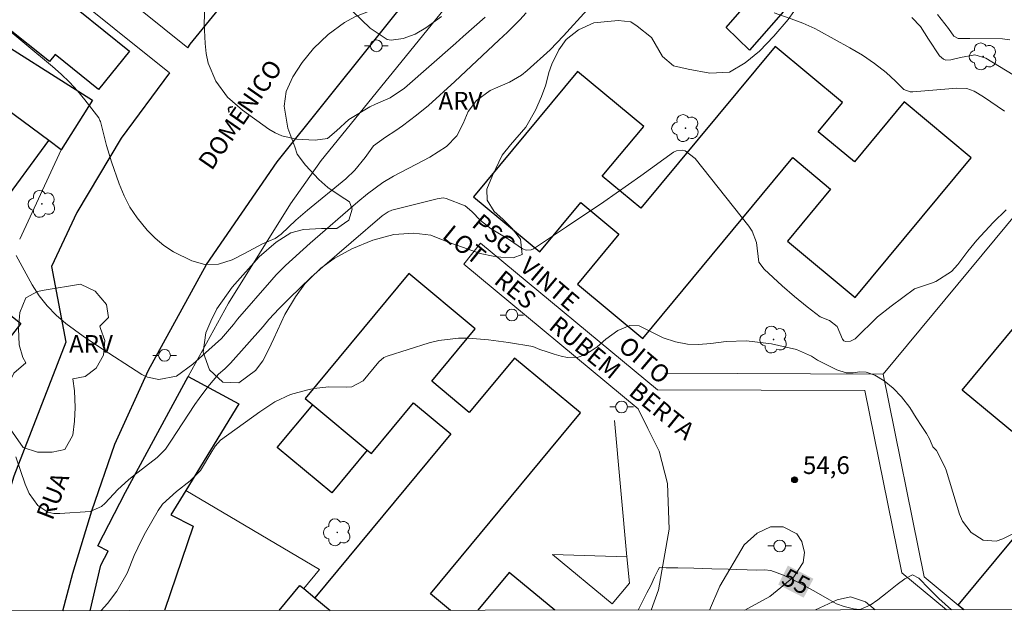
# Model space of a CAD drawing. Units: metres. Extents: x 289372 to 289888, y 1677122 to 1677687.
# Drawn here: x 289711 to 289795, y 1677127 to 1677177 of the extents above; entities that cross this region are included whole.
import ezdxf
from ezdxf.enums import TextEntityAlignment as Align

# ---------------------------------------------------------------- set-up
doc = ezdxf.new("R2010")
doc.units = ezdxf.units.M
doc.header["$MEASUREMENT"] = 0
for name, color, linetype, lineweight in [('Articulacao', 7, 'Continuous', 18), ('Cerca', 8, 'Cerca', 20), ('Edificacoes', 7, 'Continuous', 30), ('Muro_Grade', 8, 'Continuous', 20), ('Pavimentacao_Nao_Asfaltica_Mfio', 10, 'Continuous', 30), ('Pavimentacao_Nao_Asfaltica_S_Mfio', 10, 'Continuous', 15), ('Poste', 7, 'Continuous', 9), ('Separ_Fisico_Canteiro_Mureta', 10, 'Continuous', 15), ('Topon_Curvas_Mestras_Masc', 255, 'Continuous', 9), ('Topon_de_Vias', 7, 'Continuous', 9)]:
    doc.layers.add(name, color=color, linetype=linetype, lineweight=lineweight)
for name, color, linetype, lineweight, true_color in [('Arvores_Isoladas', 7, 'Continuous', 18, 0x00ff33), ('Curvas_Intermediarias', 7, 'Continuous', 9, 0x783c14), ('Curvas_Mestras', 7, 'Continuous', 20, 0x783c14), ('Pto_Cotado', 7, 'Continuous', 9, 0x783c14), ('Topon_Curvas_Mestras', 7, 'Continuous', 9, 0x783c14), ('Topon_Pto_Cotado', 7, 'Continuous', 9, 0x783c14), ('Topon_Vegetacao', 7, 'Continuous', 9, 0x00ff33), ('Vegetacao', 7, 'Orla8', 9, 0x00ff33)]:
    doc.layers.add(name, color=color, linetype=linetype, lineweight=lineweight, true_color=true_color)
doc.styles.add('Arial', font='arial.ttf', dxfattribs={"height": 1.5})
doc.styles.get("Standard").update_dxf_attribs({"font": 'arial.ttf'})
doc.linetypes.add('Cerca', pattern='A,10,0,["X",Standard,S=1,R=0,X=0,Y=-0.5],0.1', length=10.1)
doc.linetypes.add('Orla8', pattern='A,6,-0.5,["V",Standard,S=1,R=0,X=-0.5,Y=-1],-0.5,6,-0.5,["V",Standard,S=1,R=0,X=-0.5,Y=-1],-0.5', length=14)

# ---------------------------------------------------------------- blocks, each defined once
blk = doc.blocks.new('Cotas')
at = {"layer": 'Pto_Cotado'}
blk.add_hatch(color=256, dxfattribs=at).paths.add_polyline_path([(0, 0.24, 1), (0, -0.24, 1)])
at = {"layer": 'Pto_Cotado', "lineweight": -3}
blk.add_lwpolyline([(0, -0.24, -1), (0, 0.24, -1)], format="xyb", close=True, dxfattribs=at)
blk = doc.blocks.new('Arvore')
at = {"layer": 'Arvores_Isoladas'}
blk.add_lwpolyline([(-0.718, 0.493, 0.872324), (-0.722, -0.551, 0.862983), (0.284, -0.827, 0.900105), (0.89, 0.029, 0.863155), (0.262, 0.861, 0.882486)], format="xyb", close=True, dxfattribs=at)
blk.add_circle((0, 0), 0.0286, dxfattribs=at)
blk = doc.blocks.new('Poste')
at = {"layer": 'Poste'}
for points in [[(-0.5, 0), (-1, 0)], [(0.5, 0), (1, 0)]]:
    blk.add_lwpolyline(points, dxfattribs=at)
blk.add_lwpolyline([(0, 0.5, 1), (0, -0.5, 1)], format="xyb", close=True, dxfattribs=at)

msp = doc.modelspace()

# ---------------------------------------------------------------- linework, layer by layer
at = {"layer": 'Articulacao', "flags": 128}
msp.add_lwpolyline([(289388.688, 1677681.066), (289871.02, 1677681.518), (289871.529, 1677127.257), (289389.22, 1677126.804), (289388.688, 1677681.066)], close=True, dxfattribs=at)
at = {"layer": 'Cerca', "flags": 128}
for points in [[(289760.101, 1677193.726), (289737.036, 1677165.306), (289734.423, 1677161.622), (289729.166, 1677153.206), (289725.763, 1677146.99)], [(289784.703, 1677147.183), (289766.189, 1677147.264)], [(289791.073, 1677127.577), (289788.188, 1677129.97), (289784.703, 1677147.183)], [(289762.978, 1677131.678), (289761.922, 1677143.26)], [(289725.544, 1677137.297), (289736.906, 1677130.617), (289735.551, 1677128.983)]]:
    msp.add_lwpolyline(points, dxfattribs=at)
msp.add_lwpolyline([(289762.978, 1677131.678), (289756.656, 1677131.889), (289761.723, 1677127.686), (289763.182, 1677129.445)], close=True, dxfattribs=at)
at = {"layer": 'Curvas_Intermediarias', "flags": 128}
for points, elevation in [([(289747.229, 1677177.514), (289745.919, 1677176.565), (289744.997, 1677176.021), (289743.992, 1677175.652), (289742.96, 1677175.504), (289742.639, 1677175.578), (289741.199, 1677176.517), (289738.184, 1677179.436)], 49), ([(289754.437, 1677177.832), (289753.886, 1677177.234), (289752.849, 1677176.191), (289752.114, 1677175.519), (289748.387, 1677172), (289746.128, 1677169.981), (289745.129, 1677169.149), (289743.934, 1677168.242), (289743.368, 1677167.842), (289742.495, 1677167.275), (289741.468, 1677166.536), (289740.767, 1677165.551), (289739.878, 1677164.475), (289739.113, 1677163.762), (289735.878, 1677161.08), (289734.897, 1677160.228), (289733.655, 1677159.045), (289733.141, 1677158.698), (289732.045, 1677158.247), (289730.536, 1677157.403), (289729.472, 1677156.865), (289728.329, 1677156.523), (289727.169, 1677156.472), (289726.05, 1677156.784), (289724.5, 1677157.564), (289723.69, 1677158.09), (289722.95, 1677158.711), (289722.259, 1677159.397), (289721.416, 1677160.442), (289720.811, 1677161.346), (289720.316, 1677162.315), (289719.895, 1677163.328), (289719.258, 1677165.188), (289718.834, 1677166.584), (289718.3, 1677168.599), (289718.27, 1677168.699), (289718.159, 1677168.932), (289716.98, 1677170.454), (289716.35, 1677171.213), (289715.689, 1677171.941), (289714.982, 1677172.625), (289714.243, 1677173.278), (289709.364, 1677177.32)], 51), ([(289759.593, 1677178.097), (289757.586, 1677175.889), (289756.47, 1677174.692), (289754.509, 1677172.929), (289754.04, 1677172.555), (289753.023, 1677171.943), (289752.014, 1677171.532), (289751.364, 1677171.239), (289750.211, 1677170.403), (289749.509, 1677169.464), (289749.091, 1677168.449), (289748.551, 1677167.397), (289747.674, 1677166.495), (289746.244, 1677165.6), (289745.069, 1677164.956), (289743.159, 1677163.976), (289742.252, 1677163.426), (289740.97, 1677162.477), (289740.154, 1677161.795), (289736.1, 1677158.289), (289734.021, 1677156.4), (289733.222, 1677155.597), (289732.843, 1677155.176), (289729.949, 1677151.841), (289729.593, 1677151.398), (289728.568, 1677150.212), (289726.149, 1677148.024), (289724.761, 1677147.004), (289723.264, 1677146.712), (289722.292, 1677146.928), (289721.833, 1677147.157), (289718.048, 1677149.576), (289716.84, 1677150.388), (289715.386, 1677151.477), (289714.553, 1677152.187), (289713.785, 1677152.967), (289713.103, 1677153.821), (289712.527, 1677154.749), (289711.156, 1677157.256)], 52), ([(289794.999, 1677169.48), (289793.219, 1677170.696), (289792.442, 1677171.184), (289791.822, 1677171.412), (289790.954, 1677171.443), (289787.218, 1677171.135), (289786.989, 1677171.135), (289786.463, 1677171.324), (289785.767, 1677172.026), (289784.962, 1677172.782), (289783.981, 1677173.546), (289782.949, 1677174.241), (289781.876, 1677174.872), (289779.235, 1677176.321), (289778.908, 1677176.493), (289777.898, 1677176.947), (289777.207, 1677177.21), (289775.465, 1677177.83)], 52), ([(289795.735, 1677172.567), (289793.431, 1677173.98), (289792.502, 1677174.261), (289791.261, 1677174.053), (289790.445, 1677173.855), (289790.037, 1677173.819), (289789.828, 1677173.891), (289789.495, 1677174.195), (289788.56, 1677175.598), (289787.884, 1677176.664), (289787.152, 1677177.431)], 51), ([(289795.141, 1677161.124), (289794.033, 1677160.049), (289792.67, 1677158.554), (289791.899, 1677157.611), (289791.04, 1677156.468), (289790.496, 1677155.9), (289789.184, 1677155.044), (289788.816, 1677154.901), (289787.362, 1677154.418), (289785.386, 1677152.939), (289784.242, 1677152.052), (289782.326, 1677150.175), (289781.937, 1677149.981), (289781.528, 1677149.951), (289781.366, 1677150.016), (289781.248, 1677150.145), (289780.797, 1677151.218), (289780.165, 1677151.738), (289779.375, 1677152.036), (289778.273, 1677152.885), (289777.193, 1677153.761), (289776.145, 1677154.676), (289774.603, 1677156.076), (289774.166, 1677156.677), (289773.96, 1677158.361), (289773.588, 1677159.309), (289773.303, 1677159.745), (289768.776, 1677165.463), (289767.909, 1677166.127), (289767.656, 1677166.19), (289767.169, 1677166.136), (289766.935, 1677166.019), (289764.149, 1677164.007), (289761.023, 1677161.802), (289757.85, 1677159.668), (289755.039, 1677157.823), (289754.842, 1677157.735), (289754.438, 1677157.705), (289754.113, 1677157.818), (289753.02, 1677158.567), (289751.47, 1677159.493), (289750.538, 1677160.209), (289749.81, 1677160.988), (289749.238, 1677161.459), (289747.649, 1677162.088), (289747.396, 1677162.123), (289746.879, 1677162.058), (289743.018, 1677161.08), (289742.726, 1677160.956), (289742.198, 1677160.601), (289736.953, 1677156.081), (289736.165, 1677155.364), (289734.349, 1677153.635), (289733.46, 1677152.745), (289732.608, 1677151.818), (289732.103, 1677151.215), (289729.353, 1677148.102), (289728.854, 1677147.633), (289728.33, 1677147.181), (289727.418, 1677146.096), (289726.673, 1677145.109), (289726.32, 1677144.602), (289724.289, 1677141.489), (289723.816, 1677140.823), (289723.114, 1677140.105), (289721.141, 1677138.582), (289720.677, 1677138.202), (289719.797, 1677137.391), (289718.708, 1677136.241), (289718.387, 1677135.952), (289717.436, 1677135.529), (289714.874, 1677135.343), (289714.349, 1677135.354), (289713.835, 1677135.463), (289712.99, 1677136.034), (289712.27, 1677137.043), (289711.911, 1677137.848), (289711.119, 1677140.153)], 53), ([(289801.89, 1677136.753), (289794.867, 1677133.198), (289794.298, 1677133.021), (289793.186, 1677133.09), (289792.164, 1677133.738), (289791.438, 1677134.716), (289791.193, 1677135.292), (289790.046, 1677139.026), (289789.923, 1677139.381), (289789.232, 1677140.707), (289788.919, 1677141.015), (289788.86, 1677141.166), (289788.646, 1677141.682), (289788.391, 1677142.148), (289788.001, 1677142.728), (289787.517, 1677143.476), (289786.961, 1677144.341), (289786.278, 1677145.267), (289785.553, 1677145.986), (289784.794, 1677146.604), (289784.001, 1677147.09), (289783.283, 1677147.336), (289782.692, 1677147.363), (289782.161, 1677147.293), (289781.563, 1677147.29), (289780.792, 1677147.551), (289779.984, 1677147.947), (289779.145, 1677148.373), (289778.63, 1677148.708), (289777.348, 1677149.271), (289775.238, 1677149.744), (289773.12, 1677150.008), (289771.389, 1677149.943), (289770.094, 1677149.78), (289769.036, 1677149.703), (289768.103, 1677149.713), (289767.084, 1677149.921), (289766.061, 1677150.269), (289765.094, 1677150.733), (289764.015, 1677151.272), (289763.218, 1677151.296), (289762.205, 1677150.881), (289761.191, 1677150.135), (289760.46, 1677149.505), (289759.853, 1677149.097), (289759.33, 1677148.801), (289758.836, 1677148.618), (289757.922, 1677148.586), (289757.384, 1677148.696), (289756.805, 1677148.862), (289756.207, 1677149.063), (289755.586, 1677149.27), (289754.981, 1677149.531), (289752.925, 1677149.866), (289751.233, 1677150.095), (289749.532, 1677150.238), (289748.685, 1677150.242), (289747.016, 1677150.037), (289746.195, 1677149.828), (289742.627, 1677148.711), (289742.363, 1677148.597), (289741.92, 1677148.227), (289740.584, 1677146.624), (289739.629, 1677146.106), (289739.192, 1677146.069), (289737.697, 1677146.092), (289736.418, 1677145.956), (289735.786, 1677145.826), (289734.444, 1677145.446), (289733.093, 1677144.821), (289731.843, 1677143.978), (289728.497, 1677141.573), (289728.045, 1677141.063), (289727.767, 1677140.628), (289726.809, 1677139), (289725.914, 1677138.116), (289724.755, 1677137.231), (289723.577, 1677136.147), (289723.217, 1677135.62), (289722.139, 1677133.742), (289721.795, 1677133.107), (289721.18, 1677131.803), (289720.568, 1677130.283), (289719.697, 1677128.77), (289718.894, 1677127.72), (289718.379, 1677127.113)], 54)]:
    msp.add_lwpolyline(points, dxfattribs=dict(at, elevation=elevation))
at = {"layer": 'Curvas_Mestras', "flags": 128}
for points, elevation in [([(289727.168, 1677178.328), (289727.114, 1677176.94), (289727.184, 1677175.216), (289727.28, 1677174.38), (289727.453, 1677173.567), (289728.109, 1677172.029), (289729.099, 1677170.674), (289730.355, 1677169.56), (289732.584, 1677167.974), (289733.134, 1677167.647), (289733.708, 1677167.384), (289734.948, 1677167.113), (289736.539, 1677167.018), (289737.572, 1677167.166), (289738.338, 1677167.816), (289739.39, 1677168.783), (289741.168, 1677169.864), (289741.654, 1677170.087), (289742.886, 1677170.607), (289744.092, 1677171.444), (289748.463, 1677175.247), (289749.084, 1677175.815), (289750.947, 1677177.464)], 50), ([(289789.316, 1677177.694), (289790.264, 1677176.51), (289790.71, 1677175.853), (289791.07, 1677175.659), (289791.171, 1677175.645), (289792.05, 1677175.657), (289794.838, 1677175.614), (289795.461, 1677175.555)], 50), ([(289790.501, 1677127.181), (289790.501, 1677127.181), (289789.424, 1677128.154), (289788.628, 1677128.959), (289787.738, 1677129.881), (289787.207, 1677130.156), (289786.552, 1677129.804), (289785.911, 1677129.325), (289785.055, 1677128.654), (289784.252, 1677128.021), (289783.6, 1677127.583), (289782.881, 1677127.258), (289782.73, 1677127.213), (289782.203, 1677127.259), (289781.413, 1677127.463), (289780.755, 1677127.686), (289780.15, 1677128.029), (289778.83, 1677128.793), (289777.409, 1677129.547), (289776.27, 1677130.116), (289775.186, 1677130.508), (289774.656, 1677130.573), (289773.997, 1677130.548), (289773.173, 1677130.569), (289772.285, 1677130.615), (289771.573, 1677130.643), (289770.169, 1677130.649), (289768.653, 1677130.716), (289767.302, 1677130.752), (289766.312, 1677130.75), (289765.747, 1677130.766), (289765.619, 1677130.586), (289765.324, 1677129.956), (289765.006, 1677129.258), (289764.67, 1677128.632), (289764.3, 1677127.889), (289763.935, 1677127.156)], 55)]:
    msp.add_lwpolyline(points, dxfattribs=dict(at, elevation=elevation))
at = {"layer": 'Edificacoes', "flags": 128}
for points in [[(289711.035, 1677182.326), (289716.825, 1677178.571), (289716.429, 1677178.077), (289720.775, 1677174.588), (289718.154, 1677171.322), (289714.455, 1677174.292), (289713.975, 1677173.693), (289710.377, 1677176.582)], [(289774.675, 1677180.373), (289776.843, 1677178.619), (289773.361, 1677174.677), (289771.381, 1677176.581)], [(289706.604, 1677172.395), (289705.571, 1677173.157), (289707.783, 1677176.656), (289717.642, 1677170.422), (289714.979, 1677166.21), (289713.918, 1677166.993)], [(289775.537, 1677174.982), (289764.15, 1677161.253), (289760.886, 1677163.961), (289764.396, 1677168.194), (289758.774, 1677172.857), (289749.948, 1677162.216), (289755.582, 1677157.543), (289759.054, 1677161.729), (289762.292, 1677159.044), (289758.778, 1677154.808), (289764.318, 1677150.213), (289777.036, 1677165.546), (289780.257, 1677162.874), (289776.587, 1677158.45), (289782.345, 1677153.674), (289792.189, 1677165.541), (289786.491, 1677170.267), (289782.269, 1677165.177), (289779.191, 1677167.731), (289781.265, 1677170.231)], [(289706.604, 1677172.395), (289702.318, 1677166.591), (289709.632, 1677161.189), (289713.918, 1677166.993)], [(289708.779, 1677153.685), (289711.556, 1677151.482), (289709.594, 1677149.008), (289705.367, 1677153.054), (289705.236, 1677153.151), (289706.865, 1677155.204)], [(289740.949, 1677140.727), (289737.947, 1677137.108), (289733.313, 1677140.952), (289736.315, 1677144.57)]]:
    msp.add_lwpolyline(points, close=True, dxfattribs=at)
for points in [[(289791.55, 1677127.182), (289791.073, 1677127.577), (289803.705, 1677142.806), (289800.531, 1677145.439), (289797.003, 1677141.186), (289791.418, 1677145.819), (289801.432, 1677157.892), (289807.007, 1677153.268), (289802.31, 1677147.606), (289805.486, 1677144.972), (289807.835, 1677147.803), (289813.435, 1677143.158), (289802.278, 1677129.706), (289805.306, 1677127.194)], [(289747.994, 1677127.141), (289746.3, 1677128.545), (289759.035, 1677143.899), (289753.431, 1677148.547), (289749.601, 1677143.929), (289746.414, 1677146.573), (289750.109, 1677151.028), (289744.465, 1677155.709), (289735.67, 1677145.105), (289736.315, 1677144.57), (289740.949, 1677140.727)], [(289718.082, 1677132.627), (289720.439, 1677137.177), (289725.763, 1677146.99), (289730.063, 1677144.657), (289725.544, 1677137.297), (289724.283, 1677135.243), (289726.187, 1677134.286), (289723.737, 1677127.118)], [(289740.949, 1677140.727), (289741.295, 1677140.439), (289744.874, 1677144.754), (289748.041, 1677142.127), (289736.491, 1677128.203), (289737.784, 1677127.131)], [(289717.447, 1677127.112), (289718.353, 1677130.977), (289718.97, 1677132.167), (289718.082, 1677132.627)], [(289756.862, 1677127.149), (289752.987, 1677130.363), (289750.316, 1677127.143)], [(289733.467, 1677127.127), (289735.228, 1677129.251), (289735.551, 1677128.983), (289736.491, 1677128.203), (289737.784, 1677127.131)]]:
    msp.add_lwpolyline(points, dxfattribs=at)
at = {"layer": 'Muro_Grade', "flags": 128}
for points in [[(289711.457, 1677158.629), (289714.979, 1677166.21), (289713.918, 1677166.993), (289706.604, 1677172.395), (289705.571, 1677173.157), (289705.375, 1677173.302), (289700.578, 1677176.844)], [(289784.703, 1677147.183), (289799.431, 1677164.938), (289823.028, 1677145.949)], [(289717.447, 1677127.112), (289718.353, 1677130.977), (289718.97, 1677132.167), (289718.082, 1677132.627), (289720.439, 1677137.177), (289725.763, 1677146.99)]]:
    msp.add_lwpolyline(points, dxfattribs=at)
at = {"layer": 'Pavimentacao_Nao_Asfaltica_Mfio', "flags": 128}
for points in [[(289725.712, 1677174.855), (289725.93, 1677175.165), (289731.855, 1677182.482), (289735.711, 1677186.798), (289742.452, 1677187.607), (289759.604, 1677208.741)], [(289715.108, 1677127.11), (289715.963, 1677130.305), (289717.58, 1677135.569), (289719.523, 1677141.244), (289722.384, 1677147.518), (289727.314, 1677156.487), (289733.305, 1677165.183), (289753.575, 1677190.523), (289764.567, 1677204.067)], [(289724.157, 1677172.75), (289720.073, 1677167.186), (289716.32, 1677160.89), (289714.147, 1677156.318), (289715.383, 1677149.894), (289710.948, 1677138.527), (289710.121, 1677135.735), (289708.767, 1677130.617), (289707.979, 1677127.103)]]:
    msp.add_lwpolyline(points, dxfattribs=at)
at = {"layer": 'Pavimentacao_Nao_Asfaltica_S_Mfio', "flags": 128}
for points in [[(289725.712, 1677174.855), (289704.162, 1677192.156), (289704.482, 1677195.169), (289706.068, 1677197.093), (289683.595, 1677215.631), (289683.231, 1677215.19), (289680.914, 1677217.101), (289680.628, 1677227.913), (289678.369, 1677227.599), (289674.414, 1677222.805), (289630.517, 1677259.015), (289626.302, 1677262.415), (289624.865, 1677262.234), (289623.854, 1677261.655), (289622.454, 1677261.178), (289621.037, 1677261.224), (289619.295, 1677262.19), (289611.097, 1677268.331)], [(289604.623, 1677194.445), (289605.597, 1677195.31), (289606.601, 1677195.56), (289622.528, 1677195.18), (289624.015, 1677194.995), (289625.977, 1677193.893), (289629.736, 1677191.034), (289644.286, 1677189.981), (289665.802, 1677214.545), (289680.322, 1677215.538), (289697.552, 1677201.324), (289706.004, 1677184.325), (289709.944, 1677184.16), (289724.157, 1677172.75)], [(289790.074, 1677127.18), (289786.293, 1677130.316), (289783.162, 1677145.781), (289765.554, 1677145.859), (289750.558, 1677158.298), (289749.148, 1677156.505), (289763.93, 1677144.244), (289764.744, 1677142.575), (289765.72, 1677140.647), (289766.423, 1677137.904), (289766.554, 1677134.033), (289765.64, 1677128.876), (289765.04, 1677127.157)], [(289778.957, 1677127.17), (289780.817, 1677128.041), (289781.941, 1677128.277), (289783.22, 1677127.854), (289784.045, 1677127.174)]]:
    msp.add_lwpolyline(points, dxfattribs=at)
at = {"layer": 'Separ_Fisico_Canteiro_Mureta', "flags": 128}
for points in [[(289769.966, 1677127.161), (289770.844, 1677129.203), (289772.919, 1677132.69), (289774.025, 1677133.697), (289775.161, 1677134.221)], [(289775.161, 1677134.221), (289776.228, 1677134.213), (289777.394, 1677133.634), (289777.82, 1677132.975), (289778.032, 1677132.053), (289777.924, 1677131.188), (289777.144, 1677129.987), (289775.084, 1677128.323), (289772.98, 1677127.164)]]:
    msp.add_lwpolyline(points, dxfattribs=at)
at = {"layer": 'Topon_Curvas_Mestras_Masc'}
msp.add_solid([(289775.805, 1677129.328, 55), (289777.972, 1677128.216, 55), (289776.63, 1677130.935, 55), (289778.796, 1677129.823, 55)], dxfattribs=at)
at = {"layer": 'Vegetacao', "flags": 128}
for points in [[(289751.577, 1677164.028), (289751.098, 1677162.883), (289751.122, 1677161.936), (289751.697, 1677160.988), (289752.448, 1677160.313), (289753.25, 1677159.539), (289753.951, 1677158.64), (289754.074, 1677157.319), (289753.32, 1677157.046), (289752.266, 1677157.098), (289751.639, 1677157.2), (289750.51, 1677157.401), (289749.031, 1677157.953), (289747.802, 1677158.379), (289746.348, 1677158.956), (289744.893, 1677159.133), (289743.211, 1677159.012), (289741.429, 1677158.542), (289739.646, 1677157.824), (289738.138, 1677156.979), (289737.008, 1677156.159), (289736.077, 1677155.264), (289735.65, 1677154.842), (289734.845, 1677153.747), (289733.938, 1677152.228), (289733.031, 1677150.212), (289732.578, 1677149.241), (289732.074, 1677148.32), (289731.47, 1677147.498), (289730.063, 1677146.455), (289728.683, 1677146.508), (289727.556, 1677147.557), (289727.032, 1677149.053), (289727.261, 1677150.673), (289727.664, 1677151.669), (289728.193, 1677152.714), (289729.476, 1677154.556), (289731.765, 1677157.118), (289733.223, 1677158.386), (289734.454, 1677159.156), (289735.534, 1677159.452), (289737.064, 1677159.524), (289738.369, 1677159.546), (289739.375, 1677160.242), (289739.677, 1677161.163), (289739.428, 1677161.787), (289738.651, 1677162.312), (289737.598, 1677163.012), (289736.847, 1677163.686), (289735.695, 1677164.91), (289734.994, 1677165.834), (289734.795, 1677166.457), (289734.196, 1677168.053), (289733.898, 1677169.923), (289734.051, 1677171.144), (289734.631, 1677172.389), (289735.436, 1677173.608), (289736.392, 1677174.803), (289737.624, 1677175.996), (289739.006, 1677177.015), (289739.885, 1677177.487), (289741.693, 1677178.206), (289743.476, 1677178.576), (289744.354, 1677178.599), (289746.161, 1677178.52), (289747.766, 1677178.367), (289749.071, 1677178.289), (289750.376, 1677178.336), (289751.431, 1677178.633), (289752.536, 1677179.329), (289753.316, 1677180.523), (289753.645, 1677181.868), (289753.722, 1677182.815), (289753.674, 1677183.812), (289753.552, 1677185.432), (289753.831, 1677187.002), (289754.688, 1677188.819), (289755.191, 1677189.691), (289756.373, 1677191.009), (289757.956, 1677191.778), (289759.11, 1677191.776), (289760.314, 1677191.574), (289761.367, 1677191.173), (289762.244, 1677190.622), (289763.547, 1677189.373), (289764.074, 1677189.422), (289765.63, 1677189.469), (289767.361, 1677189.216), (289768.764, 1677188.216), (289769.815, 1677186.643), (289770.39, 1677185.62), (289770.617, 1677186.392), (289771.572, 1677186.988), (289773.253, 1677187.01), (289774.708, 1677186.732), (289775.836, 1677186.132), (289776.737, 1677184.959), (289777.188, 1677184.21), (289777.862, 1677182.564), (289778.035, 1677181.317), (289777.982, 1677180.071), (289777.603, 1677178.626), (289776.647, 1677177.258), (289775.44, 1677175.84), (289774.233, 1677174.571), (289773.001, 1677173.577), (289771.67, 1677172.807), (289770.013, 1677172.711), (289768.157, 1677173.039), (289766.928, 1677173.341), (289766.001, 1677174.141), (289765.051, 1677175.738), (289763.848, 1677176.712), (289763.297, 1677177.062), (289762.218, 1677177.189), (289760.16, 1677176.994), (289758.854, 1677176.399), (289757.823, 1677175.579), (289757.194, 1677174.683), (289756.615, 1677173.488), (289756.362, 1677172.766), (289756.084, 1677171.72), (289755.731, 1677170.724), (289755.227, 1677169.578), (289754.396, 1677168.134), (289753.088, 1677166.642), (289752.384, 1677165.746)], [(289716.607, 1677154.802), (289717.861, 1677154.215), (289718.813, 1677153.092), (289718.987, 1677151.983), (289718.258, 1677151.262), (289718.308, 1677151.05), (289718.695, 1677150.041), (289718.567, 1677148.795), (289717.938, 1677147.688), (289717.02, 1677146.967), (289715.953, 1677146.782), (289716.115, 1677145.773), (289716.162, 1677144.353), (289716.11, 1677143.183), (289715.958, 1677142.012), (289715.29, 1677140.78), (289714.223, 1677140.571), (289712.968, 1677140.56), (289711.764, 1677140.949), (289710.449, 1677142.832), (289710.099, 1677143.854), (289710.164, 1677145), (289710.493, 1677146.27), (289710.971, 1677147.253), (289711.977, 1677148.147), (289711.714, 1677148.596), (289711.427, 1677149.668), (289711.354, 1677151.051), (289711.482, 1677152.396), (289711.986, 1677153.64), (289712.979, 1677154.199), (289713.531, 1677154.31)]]:
    msp.add_lwpolyline(points, close=True, dxfattribs=at)

# ---------------------------------------------------------------- block references
at = {"layer": 'Arvores_Isoladas'}
for p in [(289793.191, 1677174.134), (289767.942, 1677168.053), (289713.347, 1677161.627), (289775.419, 1677150.119), (289738.399, 1677133.758)]:
    msp.add_blockref('Arvore', p, dxfattribs=at)
at = {"layer": 'Poste'}
for p in [(289741.718, 1677175.034), (289753.21, 1677152.189), (289723.748, 1677148.774), (289762.517, 1677144.399), (289775.937, 1677132.607)]:
    msp.add_blockref('Poste', p, dxfattribs=at)
at = {"layer": 'Pto_Cotado'}
msp.add_blockref('Cotas', (289777.196, 1677138.217, 54.56), dxfattribs=at)

# ---------------------------------------------------------------- texts
at = {"layer": 'Topon_Curvas_Mestras', "style": 'Arial'}
msp.add_text('55', height=1.5, rotation=332.83067, dxfattribs=at).set_placement((289777.321, 1677129.591, 55), align=Align.MIDDLE_CENTER)
at = {"layer": 'Topon_de_Vias', "style": 'Arial'}
for s, rotation, p in [('DOMÊNICO', 55.35233, (289728.128, 1677164.113)), ('RUA', 68.74896, (289714.67, 1677134.532))]:
    msp.add_text(s, height=1.5, rotation=rotation, dxfattribs=at).set_placement(p, align=Align.BOTTOM_LEFT)
for s, rotation, p in [('PSG', 319.73618, (289749.721, 1677159.765)), ('LOT', 320.82722, (289747.204, 1677158.785)), ('VINTE', 319.73618, (289753.772, 1677156.1)), ('RES', 320.82722, (289751.597, 1677154.95)), ('RUBEM', 320.82722, (289756.246, 1677151.072)), ('OITO', 319.73618, (289762.132, 1677149.367)), ('BERTA', 320.82722, (289763.028, 1677145.49))]:
    msp.add_text(s, height=1.5, rotation=rotation, dxfattribs=at).set_placement(p)
at = {"layer": 'Topon_Pto_Cotado', "style": 'Arial'}
msp.add_text('54,6', height=1.5, dxfattribs=at).set_placement((289777.903, 1677138.707, 54.56))
at = {"layer": 'Topon_Vegetacao', "style": 'Arial'}
for p in [(289746.99, 1677169.622), (289715.646, 1677148.994)]:
    msp.add_text('ARV', height=1.5, dxfattribs=at).set_placement(p)

doc.saveas('drawing.dxf')
